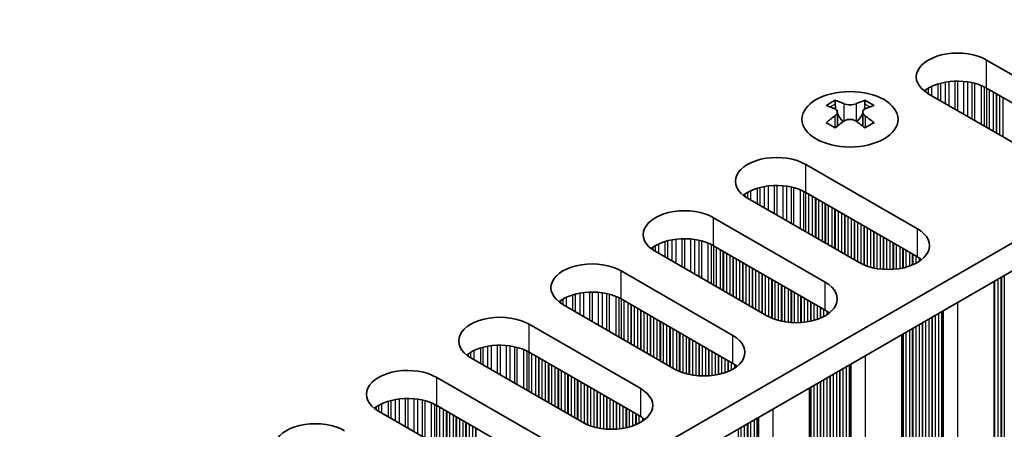
# Model space of a CAD drawing. Units: millimetres. Extents: x 0 to 8642, y 0 to 1405.
# Drawn here: x 516 to 573, y 894 to 918 of the extents above; entities that cross this region are included whole.
import ezdxf

# ---------------------------------------------------------------- set-up
doc = ezdxf.new("R2010")
doc.units = ezdxf.units.MM
doc.header["$LTSCALE"] = 5
doc.layers.add('Visible (ISO)', color=7, linetype='Continuous', lineweight=35)
doc.layers.add('Visible Narrow (ISO)', color=7, linetype='Continuous', lineweight=25)

msp = doc.modelspace()

# ---------------------------------------------------------------- linework, layer by layer
at = {"layer": 'Visible (ISO)'}
for p, q in [((689.3523, 972.1332), (461.8407, 840.7793)), ((689.3523, 970.5002), (463.2549, 839.9629)), ((571.9726, 915.8766), (578.478, 912.1207)), ((575.0839, 910.1611), (568.5785, 913.917)), ((578.478, 910.4877), (571.9726, 914.2436)), ((563.1515, 913.5315), (563.1515, 913.3149)), ((564.8839, 913.5315), (564.8839, 913.3149)), ((563.2802, 912.8459), (563.2802, 912.0242)), ((564.7551, 912.8459), (564.7551, 912.0242)), ((561.4367, 909.7937), (567.9421, 906.0378)), ((567.9421, 904.4048), (561.4367, 908.1607)), ((564.548, 904.0782), (558.0426, 907.8341)), ((556.0627, 906.691), (562.5681, 902.9351)), ((559.174, 900.9756), (552.6686, 904.7314)), ((562.5681, 901.3022), (556.0627, 905.058)), ((550.6887, 903.5883), (557.1941, 899.8325)), ((572.4094, 902.9832), (572.4094, 874.2965)), ((557.1941, 898.1995), (550.6887, 901.9554)), ((553.8, 897.8729), (547.2946, 901.6288)), ((545.3147, 900.4857), (551.8201, 896.7298)), ((567.0354, 899.8805), (567.0354, 871.1938)), ((548.426, 894.7702), (541.9206, 898.5261)), ((551.8201, 895.0968), (545.3147, 898.8527)), ((539.9407, 897.383), (546.4461, 893.6271)), ((561.6614, 896.7779), (561.6614, 868.0912)), ((546.4461, 891.9941), (539.9407, 895.75)), ((543.0519, 891.6675), (536.5466, 895.4234))]:
    msp.add_line(p, q, dxfattribs=at)
for centre, major_axis, start_param, end_param in [((570.2756, 914.8968), (-2.4, 0), 3.9269908, 7.0685835), ((570.2756, 913.2638), (-2.4, 0), 3.9269908, 5.6530481), ((562.8863, 907.4853), (3.6136, 6.259), 0.7334881, 0.8373082), ((563.7525, 906.679), (-3.6964, 6.4023), 5.6164242, 5.7159411), ((564.2828, 906.9852), (3.6964, -6.4023), 2.4748315, 2.5743485), ((563.8586, 912.9066), (0.5, -0.866), 3.9269908, 4.2965881), ((563.7525, 906.9852), (3.6964, 6.4023), 0.5672442, 0.6667611), ((564.1768, 912.9066), (0.5, 0.866), 5.1281898, 5.4977871), ((565.149, 907.4853), (3.6136, -6.259), 2.3042845, 2.4081045), ((564.2828, 906.679), (-3.6964, -6.4023), 3.7088368, 3.8083538), ((563.8586, 912.9066), (0.5, -0.866), 4.5400473, 5.1466518), ((564.1768, 912.9066), (0.5, 0.866), 4.2781261, 4.8847306), ((563.7525, 906.9852), (3.6964, 6.4023), 0.9040352, 1.0035522), ((562.8863, 906.1789), (-3.6136, 6.259), 5.4458771, 5.5496972), ((564.2828, 906.679), (-3.6964, -6.4023), 4.0456278, 4.1451448), ((563.7525, 906.679), (-3.6964, 6.4023), 5.2796332, 5.3791501), ((565.149, 906.1789), (-3.6136, -6.259), 3.8750808, 3.9789008), ((564.2828, 906.9852), (3.6964, -6.4023), 2.1380405, 2.2375575), ((559.7397, 908.8139), (-2.4, 0), 3.9269908, 7.0685835), ((559.7397, 907.1809), (-2.4, 0), 3.9269908, 5.6530481), ((554.3657, 905.7112), (-2.4, 0), 3.9269908, 7.0685835), ((566.2451, 905.058), (2.4, 0), 3.9269908, 7.0685835), ((554.3657, 904.0782), (-2.4, 0), 3.9269908, 5.6530481), ((548.9916, 902.6086), (-2.4, 0), 3.9269908, 7.0685835), ((566.2451, 903.425), (-2.4, 0), 3.7717299, 3.9269908), ((560.871, 901.9554), (2.4, 0), 3.9269908, 7.0685835), ((548.9916, 900.9756), (-2.4, 0), 3.9269908, 5.6530481), ((560.871, 900.3224), (-2.4, 0), 3.7717299, 3.9269908), ((543.6176, 899.5059), (-2.4, 0), 3.9269908, 7.0685835), ((555.497, 898.8527), (2.4, 0), 3.9269908, 7.0685835), ((543.6176, 897.8729), (-2.4, 0), 3.9269908, 5.6530481), ((538.2436, 896.4032), (-2.4, 0), 3.9269908, 7.0685835), ((555.497, 897.2197), (-2.4, 0), 3.7717299, 3.9269908), ((550.123, 895.75), (2.4, 0), 3.9269908, 7.0685835), ((538.2436, 894.7702), (-2.4, 0), 3.9269908, 5.6530481), ((550.123, 894.117), (-2.4, 0), 3.7717299, 3.9269908), ((532.8696, 893.3005), (-2.4, 0), 3.9269908, 7.0685835)]:
    msp.add_ellipse(centre, major_axis=major_axis, ratio=0.5773503, start_param=start_param, end_param=end_param, dxfattribs=at)
msp.add_ellipse((564.0177, 912.4269), major_axis=(2.8, 0), ratio=0.5773503, dxfattribs=at)
for points in [[(563.6641, 913.3361), (563.7083, 913.3167), (563.7644, 913.2997), (563.8876, 913.2772), (563.9547, 913.2717), (564.0806, 913.2717), (564.1477, 913.2772), (564.2709, 913.2997), (564.327, 913.3167), (564.3712, 913.3361)], [(563.1338, 912.6217), (563.178, 912.6533), (563.2165, 912.691), (563.2676, 912.7691), (563.2802, 912.8096), (563.2802, 912.8823), (563.2676, 912.9193), (563.2165, 912.9834), (563.178, 913.0105), (563.1338, 913.0299)], [(564.9015, 913.0299), (564.8573, 913.0105), (564.8188, 912.9834), (564.7677, 912.9193), (564.7551, 912.8823), (564.7551, 912.8096), (564.7677, 912.7691), (564.8188, 912.691), (564.8573, 912.6533), (564.9015, 912.6217)], [(564.3712, 912.3155), (564.327, 912.3471), (564.2709, 912.3746), (564.1477, 912.4111), (564.0806, 912.4202), (563.9547, 912.4202), (563.8876, 912.4111), (563.7644, 912.3746), (563.7083, 912.3471), (563.6641, 912.3155)]]:
    msp.add_open_spline(points, degree=3, knots=[0.076192776, 0.076192776, 0.076192776, 0.076192776, 0.095082843, 0.095082843, 0.11397291, 0.11397291, 0.132862977, 0.132862977, 0.151753045, 0.151753045, 0.151753045, 0.151753045], dxfattribs=at)
at = {"layer": 'Visible Narrow (ISO)'}
for p, q in [((571.9726, 914.2436), (571.9726, 915.8766)), ((569.1408, 914.4848), (569.1408, 913.5924)), ((569.2899, 914.5272), (569.2899, 913.5063)), ((569.5519, 914.585), (569.5519, 913.355)), ((569.7772, 914.6193), (569.7772, 913.225)), ((570.1241, 914.6467), (570.1241, 913.0247)), ((570.2856, 914.6495), (570.2856, 912.9315)), ((570.6325, 914.6341), (570.6325, 912.7312)), ((570.8578, 914.6081), (570.8578, 912.6011)), ((571.1197, 914.5609), (571.1197, 912.4498)), ((571.2689, 914.5252), (571.2689, 912.3637)), ((571.648, 914.4006), (571.648, 912.1449)), ((568.4336, 914.1521), (568.4336, 914.0085)), ((568.5707, 914.2391), (568.5707, 913.9215)), ((568.7617, 914.3391), (568.7617, 913.8112)), ((571.839, 914.3151), (571.839, 912.0346)), ((571.9656, 914.2476), (571.9656, 911.9615)), ((572.1238, 914.1563), (572.1238, 911.8701)), ((572.3545, 914.0232), (572.3545, 911.737)), ((572.5242, 913.9252), (572.5242, 911.639)), ((572.5524, 913.9089), (572.5524, 911.6227)), ((572.7221, 913.8109), (572.7221, 911.5247)), ((563.1515, 913.3149), (562.855, 913.1437)), ((563.6641, 913.3361), (563.6641, 912.3155)), ((564.3712, 913.3361), (564.3712, 912.3155)), ((565.1803, 913.1437), (564.8839, 913.3149)), ((572.9201, 913.6966), (572.9201, 911.4104)), ((563.1338, 912.6217), (563.1338, 911.9301)), ((564.9015, 912.6217), (564.9015, 911.9301)), ((561.4367, 908.1607), (561.4367, 909.7937)), ((557.8977, 908.0692), (557.8977, 907.9256)), ((558.0348, 908.1562), (558.0348, 907.8386)), ((558.2259, 908.2562), (558.2259, 907.7283)), ((558.6049, 908.4019), (558.6049, 907.5095)), ((558.7541, 908.4443), (558.7541, 907.4234)), ((559.016, 908.5021), (559.016, 907.2721)), ((559.2413, 908.5364), (559.2413, 907.1421)), ((559.5882, 908.5638), (559.5882, 906.9418)), ((559.7497, 908.5666), (559.7497, 906.8486)), ((560.0966, 908.5512), (560.0966, 906.6483)), ((560.3219, 908.5252), (560.3219, 906.5182)), ((560.5839, 908.478), (560.5839, 906.3669)), ((560.733, 908.4423), (560.733, 906.2808)), ((561.1121, 908.3177), (561.1121, 906.062)), ((561.3031, 908.2322), (561.3031, 905.9517)), ((561.4298, 908.1647), (561.4298, 905.8786)), ((561.5879, 908.0734), (561.5879, 905.7872)), ((561.8186, 907.9403), (561.8186, 905.6541)), ((561.9883, 907.8423), (561.9883, 905.5561)), ((562.0166, 907.826), (562.0166, 905.5398)), ((562.1863, 907.728), (562.1863, 905.4418)), ((562.3842, 907.6137), (562.3842, 905.3275)), ((562.554, 907.5157), (562.554, 905.2295)), ((562.5822, 907.4994), (562.5822, 905.2132)), ((562.7519, 907.4014), (562.7519, 905.1152)), ((562.9499, 907.2871), (562.9499, 905.0009)), ((563.1196, 907.1891), (563.1196, 904.9029)), ((563.1479, 907.1728), (563.1479, 904.8866)), ((563.3176, 907.0748), (563.3176, 904.7886)), ((563.5156, 906.9605), (563.5156, 904.6743)), ((556.0627, 905.058), (556.0627, 906.691)), ((563.6853, 906.8625), (563.6853, 904.5763)), ((563.7136, 906.8462), (563.7136, 904.56)), ((563.8833, 906.7482), (563.8833, 904.462)), ((564.0813, 906.6339), (564.0813, 904.3477)), ((564.251, 906.5359), (564.251, 904.2497)), ((564.2793, 906.5196), (564.2793, 904.2334)), ((564.449, 906.4216), (564.449, 904.1354)), ((564.647, 906.3073), (564.647, 904.0242)), ((564.8167, 906.2093), (564.8167, 903.9445)), ((564.845, 906.193), (564.845, 903.9326)), ((565.0147, 906.095), (565.0147, 903.8683)), ((565.2127, 905.9807), (565.2127, 903.8071)), ((565.3824, 905.8827), (565.3824, 903.765)), ((565.4107, 905.8664), (565.4107, 903.7588)), ((565.5804, 905.7684), (565.5804, 903.7266)), ((567.9421, 904.4048), (567.9421, 906.0378)), ((553.2309, 905.2992), (553.2309, 904.4068)), ((553.38, 905.3417), (553.38, 904.3207)), ((553.642, 905.3994), (553.642, 904.1694)), ((553.8673, 905.4337), (553.8673, 904.0394)), ((554.2142, 905.4611), (554.2142, 903.8391)), ((554.3757, 905.4639), (554.3757, 903.7459)), ((554.7226, 905.4485), (554.7226, 903.5456)), ((554.9479, 905.4225), (554.9479, 903.4155)), ((555.2098, 905.3753), (555.2098, 903.2643)), ((555.359, 905.3396), (555.359, 903.1782)), ((555.7381, 905.215), (555.7381, 902.9593)), ((565.7784, 905.6541), (565.7784, 903.6989)), ((565.9481, 905.5561), (565.9481, 903.6831)), ((565.9763, 905.5398), (565.9763, 903.6811)), ((566.1461, 905.4418), (566.1461, 903.6736)), ((566.344, 905.3275), (566.344, 903.6736)), ((566.5138, 905.2295), (566.5138, 903.6811)), ((566.542, 905.2132), (566.542, 903.6831)), ((552.5237, 904.9666), (552.5237, 904.8229)), ((552.6608, 905.0535), (552.6608, 904.7359)), ((552.8518, 905.1535), (552.8518, 904.6256)), ((555.9291, 905.1296), (555.9291, 902.849)), ((556.0557, 905.062), (556.0557, 902.7759)), ((556.2139, 904.9707), (556.2139, 902.6845)), ((556.4446, 904.8376), (556.4446, 902.5514)), ((556.6143, 904.7396), (556.6143, 902.4534)), ((556.6425, 904.7233), (556.6425, 902.4371)), ((556.8122, 904.6253), (556.8122, 902.3391)), ((566.7117, 905.1152), (566.7117, 903.6989)), ((566.9097, 905.0009), (566.9097, 903.7266)), ((567.0794, 904.9029), (567.0794, 903.7588)), ((567.1077, 904.8866), (567.1077, 903.765)), ((567.2774, 904.7886), (567.2774, 903.8071)), ((567.4754, 904.6743), (567.4754, 903.8683)), ((557.0102, 904.511), (557.0102, 902.2248)), ((557.1799, 904.413), (557.1799, 902.1268)), ((557.2082, 904.3967), (557.2082, 902.1105)), ((557.3779, 904.2987), (557.3779, 902.0125)), ((557.5759, 904.1844), (557.5759, 901.8982)), ((557.7456, 904.0864), (557.7456, 901.8002)), ((557.7739, 904.0701), (557.7739, 901.7839)), ((567.6451, 904.5763), (567.6451, 903.9326)), ((567.6734, 904.56), (567.6734, 903.9445)), ((567.8431, 904.462), (567.8431, 904.0242)), ((568.0411, 904.3441), (568.0411, 904.1389)), ((550.6887, 901.9554), (550.6887, 903.5883)), ((557.9436, 903.9721), (557.9436, 901.6859)), ((558.1416, 903.8578), (558.1416, 901.5716)), ((558.3113, 903.7598), (558.3113, 901.4736)), ((558.3396, 903.7435), (558.3396, 901.4573)), ((558.5093, 903.6455), (558.5093, 901.3593)), ((558.7073, 903.5312), (558.7073, 901.245)), ((558.877, 903.4332), (558.877, 901.147)), ((558.9053, 903.4169), (558.9053, 901.1307)), ((559.075, 903.3189), (559.075, 901.0327)), ((559.273, 903.2046), (559.273, 900.9216)), ((559.4427, 903.1066), (559.4427, 900.8418)), ((559.471, 903.0903), (559.471, 900.8299)), ((559.6407, 902.9923), (559.6407, 900.7656)), ((562.5681, 901.3022), (562.5681, 902.9351)), ((572.4393, 903.0005), (572.4393, 878.5709)), ((572.6373, 903.1148), (572.6373, 878.5546)), ((572.807, 903.2128), (572.807, 878.4566)), ((572.8353, 903.2291), (572.8353, 878.3423)), ((573.005, 903.3271), (573.005, 878.2443)), ((548.4933, 902.331), (548.4933, 900.9367)), ((548.8402, 902.3584), (548.8402, 900.7364)), ((549.0016, 902.3612), (549.0016, 900.6432)), ((549.3486, 902.3458), (549.3486, 900.4429)), ((549.5739, 902.3198), (549.5739, 900.3128)), ((559.8387, 902.878), (559.8387, 900.7045)), ((560.0084, 902.78), (560.0084, 900.6623)), ((560.0367, 902.7637), (560.0367, 900.6561)), ((560.2064, 902.6657), (560.2064, 900.6239)), ((560.4043, 902.5514), (560.4043, 900.5962)), ((560.5741, 902.4534), (560.5741, 900.5804)), ((560.6023, 902.4371), (560.6023, 900.5784)), ((560.772, 902.3391), (560.772, 900.5709)), ((547.1497, 901.8639), (547.1497, 901.7202)), ((547.2868, 901.9508), (547.2868, 901.6333)), ((547.4778, 902.0508), (547.4778, 901.523)), ((547.8569, 902.1965), (547.8569, 901.3041)), ((548.006, 902.239), (548.006, 901.218)), ((548.268, 902.2967), (548.268, 901.0668)), ((549.8358, 902.2727), (549.8358, 900.1616)), ((549.985, 902.2369), (549.985, 900.0755)), ((550.364, 902.1123), (550.364, 899.8566)), ((550.555, 902.0269), (550.555, 899.7463)), ((550.6817, 901.9594), (550.6817, 899.6732)), ((550.8399, 901.868), (550.8399, 899.5819)), ((560.97, 902.2248), (560.97, 900.5709)), ((561.1397, 902.1268), (561.1397, 900.5784)), ((561.168, 902.1105), (561.168, 900.5804)), ((561.3377, 902.0125), (561.3377, 900.5962)), ((561.5357, 901.8982), (561.5357, 900.6239)), ((561.7054, 901.8002), (561.7054, 900.6561)), ((561.7337, 901.7839), (561.7337, 900.6623)), ((570.2756, 901.7512), (570.2756, 873.7862)), ((551.0705, 901.7349), (551.0705, 899.4487)), ((551.2402, 901.6369), (551.2402, 899.3507)), ((551.2685, 901.6206), (551.2685, 899.3344)), ((551.4382, 901.5226), (551.4382, 899.2364)), ((551.6362, 901.4083), (551.6362, 899.1221)), ((551.8059, 901.3103), (551.8059, 899.0241)), ((551.8342, 901.294), (551.8342, 899.0078)), ((552.0039, 901.196), (552.0039, 898.9098)), ((561.9034, 901.6859), (561.9034, 900.7045)), ((562.1014, 901.5716), (562.1014, 900.7656)), ((562.2711, 901.4736), (562.2711, 900.8299)), ((562.2994, 901.4573), (562.2994, 900.8418)), ((562.4691, 901.3593), (562.4691, 900.9216)), ((562.6671, 901.2415), (562.6671, 901.0363)), ((569.3422, 901.2123), (569.3422, 874.4966)), ((569.3822, 901.2355), (569.3822, 874.3346)), ((569.4388, 901.2681), (569.4388, 874.2693)), ((552.2019, 901.0817), (552.2019, 898.7955)), ((552.3716, 900.9837), (552.3716, 898.6975)), ((552.3999, 900.9674), (552.3999, 898.6812)), ((552.5696, 900.8694), (552.5696, 898.5832)), ((552.7676, 900.7551), (552.7676, 898.4689)), ((552.9373, 900.6571), (552.9373, 898.3709)), ((552.9656, 900.6408), (552.9656, 898.3546)), ((568.4088, 900.6735), (568.4088, 874.9375)), ((568.6068, 900.7878), (568.6068, 874.9212)), ((568.7765, 900.8857), (568.7765, 874.8232)), ((568.8048, 900.9021), (568.8048, 874.7089)), ((568.9745, 901.0001), (568.9745, 874.6109)), ((569.1725, 901.1144), (569.1725, 874.5946)), ((545.3147, 898.8527), (545.3147, 900.4857)), ((553.1353, 900.5428), (553.1353, 898.2566)), ((553.3333, 900.4285), (553.3333, 898.1423)), ((553.503, 900.3305), (553.503, 898.0443)), ((553.5313, 900.3142), (553.5313, 898.028)), ((553.701, 900.2162), (553.701, 897.93)), ((553.899, 900.1019), (553.899, 897.8189)), ((567.4754, 900.1346), (567.4754, 875.5743)), ((567.6451, 900.2325), (567.6451, 875.4764)), ((567.6734, 900.2489), (567.6734, 875.3621)), ((567.8431, 900.3469), (567.8431, 875.2641)), ((568.0411, 900.4612), (568.0411, 875.2478)), ((568.2108, 900.5591), (568.2108, 875.1498)), ((568.2391, 900.5755), (568.2391, 875.0355)), ((554.0687, 900.0039), (554.0687, 897.7391)), ((554.097, 899.9876), (554.097, 897.7272)), ((554.2667, 899.8896), (554.2667, 897.663)), ((554.4647, 899.7753), (554.4647, 897.6018)), ((554.6344, 899.6773), (554.6344, 897.5596)), ((554.6626, 899.661), (554.6626, 897.5535)), ((554.8323, 899.563), (554.8323, 897.5212)), ((557.1941, 898.1995), (557.1941, 899.8325)), ((567.0794, 899.9059), (567.0794, 875.803)), ((567.1077, 899.9223), (567.1077, 875.6887)), ((567.2774, 900.0203), (567.2774, 875.5907)), ((542.1038, 898.9481), (542.1038, 898.4203)), ((542.4829, 899.0938), (542.4829, 898.2014)), ((542.632, 899.1363), (542.632, 898.1153)), ((542.894, 899.194), (542.894, 897.9641)), ((543.1193, 899.2283), (543.1193, 897.834)), ((543.4662, 899.2558), (543.4662, 897.6337)), ((543.6276, 899.2585), (543.6276, 897.5405)), ((543.9746, 899.2431), (543.9746, 897.3402)), ((544.1999, 899.2171), (544.1999, 897.2101)), ((544.4618, 899.17), (544.4618, 897.0589)), ((544.611, 899.1343), (544.611, 896.9728)), ((544.99, 899.0096), (544.99, 896.7539)), ((545.181, 898.9242), (545.181, 896.6436)), ((555.0303, 899.4487), (555.0303, 897.4935)), ((555.2, 899.3507), (555.2, 897.4777)), ((555.2283, 899.3344), (555.2283, 897.4757)), ((555.398, 899.2364), (555.398, 897.4682)), ((555.596, 899.1221), (555.596, 897.4682)), ((555.7657, 899.0241), (555.7657, 897.4757)), ((555.794, 899.0078), (555.794, 897.4777)), ((555.9637, 898.9098), (555.9637, 897.4935)), ((541.7757, 898.7612), (541.7757, 898.6176)), ((541.9128, 898.8482), (541.9128, 898.5306)), ((545.3077, 898.8567), (545.3077, 896.5705)), ((545.4659, 898.7654), (545.4659, 896.4792)), ((545.6965, 898.6322), (545.6965, 896.346)), ((545.8662, 898.5342), (545.8662, 896.248)), ((545.8945, 898.5179), (545.8945, 896.2317)), ((546.0642, 898.4199), (546.0642, 896.1337)), ((546.2622, 898.3056), (546.2622, 896.0194)), ((556.1617, 898.7955), (556.1617, 897.5212)), ((556.3314, 898.6975), (556.3314, 897.5535)), ((556.3597, 898.6812), (556.3597, 897.5596)), ((556.5294, 898.5832), (556.5294, 897.6018)), ((556.7274, 898.4689), (556.7274, 897.663)), ((556.8971, 898.3709), (556.8971, 897.7272)), ((556.9254, 898.3546), (556.9254, 897.7391)), ((564.9015, 898.6485), (564.9015, 870.6835)), ((546.4319, 898.2076), (546.4319, 895.9214)), ((546.4602, 898.1913), (546.4602, 895.9051)), ((546.6299, 898.0933), (546.6299, 895.8071)), ((546.8279, 897.979), (546.8279, 895.6928)), ((546.9976, 897.881), (546.9976, 895.5948)), ((547.0259, 897.8647), (547.0259, 895.5785)), ((547.1956, 897.7667), (547.1956, 895.4805)), ((557.0951, 898.2566), (557.0951, 897.8189)), ((557.2931, 898.1388), (557.2931, 897.9336)), ((563.4025, 897.7831), (563.4025, 871.7205)), ((563.4308, 897.7994), (563.4308, 871.6062)), ((563.6005, 897.8974), (563.6005, 871.5082)), ((563.7985, 898.0117), (563.7985, 871.4919)), ((563.9682, 898.1097), (563.9682, 871.3939)), ((564.0082, 898.1328), (564.0082, 871.2319)), ((564.0648, 898.1654), (564.0648, 871.1666)), ((539.9407, 895.75), (539.9407, 897.383)), ((547.3936, 897.6524), (547.3936, 895.3662)), ((547.5633, 897.5544), (547.5633, 895.2682)), ((547.5916, 897.5381), (547.5916, 895.2519)), ((547.7613, 897.4401), (547.7613, 895.1539)), ((547.9593, 897.3258), (547.9593, 895.0396)), ((548.129, 897.2278), (548.129, 894.9416)), ((548.1573, 897.2115), (548.1573, 894.9253)), ((562.4691, 897.2442), (562.4691, 872.1614)), ((562.6671, 897.3585), (562.6671, 872.1451)), ((562.8368, 897.4565), (562.8368, 872.0471)), ((562.8651, 897.4728), (562.8651, 871.9328)), ((563.0348, 897.5708), (563.0348, 871.8348)), ((563.2328, 897.6851), (563.2328, 871.8185)), ((548.327, 897.1135), (548.327, 894.8273)), ((548.525, 896.9992), (548.525, 894.7162)), ((548.6947, 896.9012), (548.6947, 894.6365)), ((548.7229, 896.8849), (548.7229, 894.6245)), ((548.8926, 896.7869), (548.8926, 894.5603)), ((549.0906, 896.6726), (549.0906, 894.4991)), ((551.8201, 895.0968), (551.8201, 896.7298)), ((561.7054, 896.8033), (561.7054, 872.7003)), ((561.7337, 896.8196), (561.7337, 872.586)), ((561.9034, 896.9176), (561.9034, 872.488)), ((562.1014, 897.0319), (562.1014, 872.4717)), ((562.2711, 897.1299), (562.2711, 872.3737)), ((562.2994, 897.1462), (562.2994, 872.2594)), ((537.258, 896.0336), (537.258, 895.0126)), ((537.52, 896.0913), (537.52, 894.8614)), ((537.7453, 896.1256), (537.7453, 894.7313)), ((538.0922, 896.1531), (538.0922, 894.531)), ((538.2536, 896.1558), (538.2536, 894.4378)), ((538.6005, 896.1404), (538.6005, 894.2375)), ((538.8259, 896.1144), (538.8259, 894.1074)), ((539.0878, 896.0673), (539.0878, 893.9562)), ((539.2369, 896.0316), (539.2369, 893.8701)), ((549.2603, 896.5746), (549.2603, 894.4569)), ((549.2886, 896.5583), (549.2886, 894.4508)), ((549.4583, 896.4603), (549.4583, 894.4185)), ((549.6563, 896.346), (549.6563, 894.3908)), ((549.826, 896.248), (549.826, 894.375)), ((549.8543, 896.2317), (549.8543, 894.3731)), ((550.024, 896.1337), (550.024, 894.3655)), ((550.222, 896.0194), (550.222, 894.3655)), ((536.4017, 895.6585), (536.4017, 895.5149)), ((536.5388, 895.7455), (536.5388, 895.4279)), ((536.7298, 895.8454), (536.7298, 895.3176)), ((537.1089, 895.9912), (537.1089, 895.0987)), ((539.616, 895.9069), (539.616, 893.6512)), ((539.807, 895.8215), (539.807, 893.541)), ((539.9337, 895.754), (539.9337, 893.4678)), ((540.0919, 895.6627), (540.0919, 893.3765)), ((540.3225, 895.5295), (540.3225, 893.2433)), ((550.3917, 895.9214), (550.3917, 894.3731)), ((550.42, 895.9051), (550.42, 894.375)), ((550.5897, 895.8071), (550.5897, 894.3908)), ((550.7877, 895.6928), (550.7877, 894.4185)), ((550.9574, 895.5948), (550.9574, 894.4508)), ((550.9857, 895.5785), (550.9857, 894.4569)), ((551.1554, 895.4805), (551.1554, 894.4991)), ((559.5275, 895.5459), (559.5275, 867.5808)), ((540.4922, 895.4315), (540.4922, 893.1454)), ((540.5205, 895.4152), (540.5205, 893.129)), ((540.6902, 895.3172), (540.6902, 893.031)), ((540.8882, 895.2029), (540.8882, 892.9167)), ((541.0579, 895.1049), (541.0579, 892.8188)), ((541.0862, 895.0886), (541.0862, 892.8024)), ((541.2559, 894.9906), (541.2559, 892.7044)), ((541.4539, 894.8763), (541.4539, 892.5901)), ((551.3534, 895.3662), (551.3534, 894.5603)), ((551.5231, 895.2682), (551.5231, 894.6245)), ((551.5514, 895.2519), (551.5514, 894.6365)), ((551.7211, 895.1539), (551.7211, 894.7162)), ((551.9191, 895.0361), (551.9191, 894.8309)), ((558.4244, 894.909), (558.4244, 868.3892)), ((558.5942, 895.007), (558.5942, 868.2912)), ((558.6342, 895.0301), (558.6342, 868.1293)), ((558.6908, 895.0628), (558.6908, 868.0639)), ((541.6236, 894.7783), (541.6236, 892.4922)), ((541.6519, 894.762), (541.6519, 892.4758)), ((541.8216, 894.664), (541.8216, 892.3778)), ((542.0196, 894.5497), (542.0196, 892.2635)), ((542.1893, 894.4518), (542.1893, 892.1656)), ((542.2176, 894.4354), (542.2176, 892.1492)), ((557.4911, 894.3701), (557.4911, 868.8301)), ((557.6608, 894.4681), (557.6608, 868.7321)), ((557.8588, 894.5824), (557.8588, 868.7158)), ((558.0285, 894.6804), (558.0285, 868.6178)), ((558.0568, 894.6967), (558.0568, 868.5035)), ((558.2265, 894.7947), (558.2265, 868.4055))]:
    msp.add_line(p, q, dxfattribs=at)

doc.saveas('drawing.dxf')
